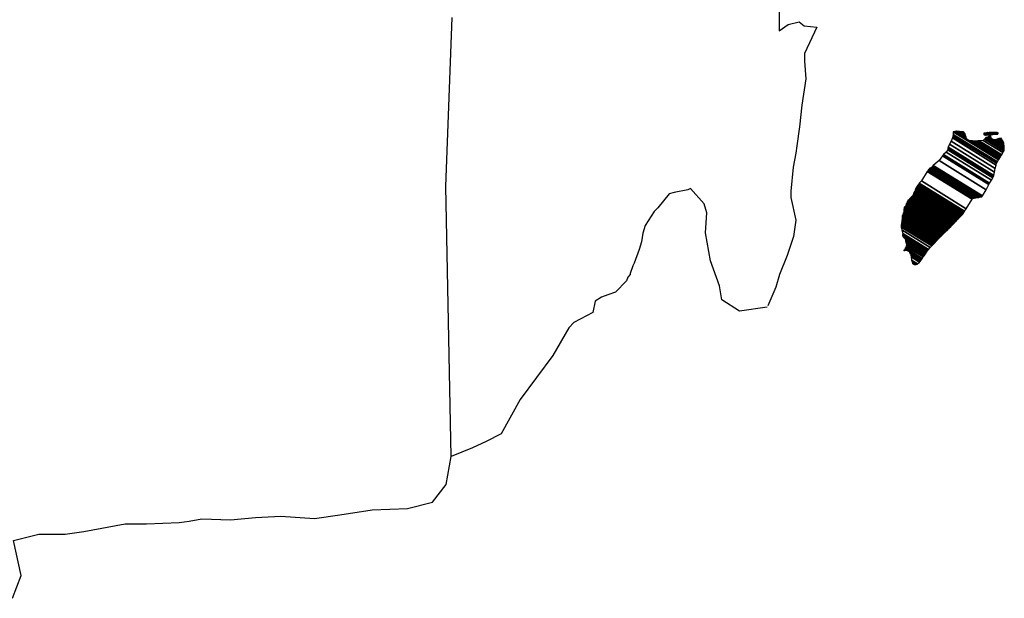
# Model space of a CAD drawing. Extents: x 475994 to 478394, y 2841410 to 2845790.
# Drawn here: x 478237 to 478275, y 2842885 to 2842907 of the extents above; entities that cross this region are included whole.
import ezdxf

# ---------------------------------------------------------------- set-up
doc = ezdxf.new("R2010")
doc.units = 0
doc.header["$LTSCALE"] = 40
doc.layers.add('Lomo', color=7, linetype='Continuous')

msp = doc.modelspace()

# ---------------------------------------------------------------- linework, layer by layer
at = {"layer": 'Lomo', "color": 5, "linetype": 'Continuous'}
for p, q in [((478266.498, 2842908, -23.334), (478266.498, 2842907.059, -23.334)), ((478266.498, 2842907.059, -23.334), (478266.841, 2842907.308, -23.334)), ((478266.841, 2842907.308, -23.334), (478267.278, 2842907.408, -23.334)), ((478267.278, 2842907.408, -23.334), (478267.473, 2842907.261, -23.334)), ((478267.473, 2842907.261, -23.334), (478267.963, 2842907.207, -23.334)), ((478267.963, 2842907.207, -23.334), (478267.479, 2842906.172, -23.334)), ((478267.479, 2842906.172, -23.334), (478267.479, 2842905.876, -23.334)), ((478267.479, 2842905.876, -23.334), (478267.533, 2842905.184, -23.334)), ((478267.533, 2842905.184, -23.334), (478267.385, 2842904.149, -23.334)), ((478267.385, 2842904.149, -23.334), (478267.284, 2842903.309, -23.334)), ((478267.284, 2842903.309, -23.334), (478267.19, 2842902.57, -23.334)), ((478267.19, 2842902.57, -23.334), (478267.143, 2842902.274, -23.334)), ((478267.143, 2842902.274, -23.334), (478267.042, 2842901.73, -23.334)), ((478267.042, 2842901.73, -23.334), (478266.948, 2842900.796, -23.334)), ((478266.948, 2842900.796, -23.334), (478266.948, 2842900.547, -23.334)), ((478266.948, 2842900.547, -23.334), (478267.143, 2842899.66, -23.334)), ((478267.143, 2842899.66, -23.334), (478267.049, 2842899.015, -23.334)), ((478267.049, 2842899.015, -23.334), (478266.801, 2842898.276, -23.334)), ((478266.801, 2842898.276, -23.334), (478266.512, 2842897.537, -23.334)), ((478266.512, 2842897.537, -23.334), (478266.364, 2842897.039, -23.334)), ((478266.364, 2842897.039, -23.334), (478266.048, 2842896.314, -23.334))]:
    msp.add_line(p, q, dxfattribs=at)
at = {"layer": 'Lomo', "color": 7, "linetype": 'Continuous'}
for p, q in [((478253.475, 2842900.977, -23.334), (478253.717, 2842907.583, -23.334)), ((478253.683, 2842890.414, -23.334), (478253.475, 2842900.977, -23.334))]:
    msp.add_line(p, q, dxfattribs=at)
at = {"layer": 'Lomo', "color": 5, "linetype": 'Continuous', "elevation": -23.334}
msp.add_lwpolyline([(478266.021, 2842896.253), (478264.946, 2842896.105), (478264.254, 2842896.549), (478264.16, 2842897.086), (478263.817, 2842898.074), (478263.615, 2842899.163), (478263.662, 2842899.949), (478263.568, 2842900.299), (478263.024, 2842900.89), (478262.93, 2842900.843), (478262.392, 2842900.742), (478262.191, 2842900.688), (478261.754, 2842900.144), (478261.606, 2842900.003), (478261.263, 2842899.452), (478261.169, 2842899.156), (478261.115, 2842898.814), (478261.021, 2842898.518), (478260.826, 2842897.974), (478260.779, 2842897.873), (478260.779, 2842897.873), (478260.779, 2842897.873), (478260.679, 2842897.577), (478260.679, 2842897.53), (478260.585, 2842897.429), (478260.531, 2842897.281), (478260.094, 2842896.838), (478260.094, 2842896.838), (478260.094, 2842896.838), (478259.798, 2842896.737), (478259.556, 2842896.643), (478259.308, 2842896.495), (478259.214, 2842896.052), (478258.474, 2842895.655), (478258.28, 2842895.454), (478257.648, 2842894.365), (478256.378, 2842892.645), (478256.378, 2842892.645), (478255.639, 2842891.307), (478255.054, 2842891.012), (478254.516, 2842890.763), (478253.683, 2842890.414)], dxfattribs=at)
at = {"layer": 'Lomo', "color": 7, "linetype": 'Continuous', "elevation": -23.334}
msp.add_lwpolyline([(478236.54, 2842884.876), (478236.883, 2842885.763), (478236.587, 2842887.141), (478237.569, 2842887.39), (478238.597, 2842887.39), (478239.329, 2842887.49), (478240.949, 2842887.786), (478241.782, 2842887.793), (478243.052, 2842887.84), (478243.449, 2842887.887), (478243.449, 2842887.887), (478243.939, 2842887.988), (478245.061, 2842887.941), (478246.042, 2842888.041), (478247.024, 2842888.088), (478248.347, 2842887.994), (478249.329, 2842888.142), (478250.599, 2842888.337), (478251.97, 2842888.391), (478252.951, 2842888.639), (478253.488, 2842889.332), (478253.683, 2842890.414)], dxfattribs=at)

# ---------------------------------------------------------------- meshes
at = {"layer": 'Lomo', "color": 5, "linetype": 'Continuous'}
mesh = msp.add_polyface(dxfattribs=at)
corners = [(478272.482, 2842901.766, -23.334), (478274.414, 2842900.567, -23.334), (478274.424, 2842900.584, -23.334), (478272.499, 2842901.777, -23.334), (478274.435, 2842900.605, -23.334), (478272.513, 2842901.797, -23.334), (478274.573, 2842900.849, -23.334), (478272.741, 2842901.985, -23.334), (478274.685, 2842901.048, -23.334), (478272.869, 2842902.174, -23.334), (478274.715, 2842901.101, -23.334), (478272.909, 2842902.221, -23.334), (478274.782, 2842901.22, -23.334), (478273.017, 2842902.315, -23.334), (478274.834, 2842901.313, -23.334), (478273.077, 2842902.402, -23.334), (478274.865, 2842901.367, -23.334), (478273.085, 2842902.47, -23.334), (478274.875, 2842901.41, -23.334), (478273.09, 2842902.516, -23.334), (478274.903, 2842901.533, -23.334), (478273.144, 2842902.624, -23.334), (478274.937, 2842901.679, -23.334), (478273.218, 2842902.745, -23.334), (478274.969, 2842901.812, -23.334), (478273.258, 2842902.872, -23.334), (478274.986, 2842901.885, -23.334), (478273.276, 2842902.944, -23.334), (478275.017, 2842901.937, -23.334), (478273.292, 2842903.007, -23.334), (478275.061, 2842902.011, -23.334), (478273.292, 2842903.108, -23.334), (478273.292, 2842903.108, -23.334), (478275.079, 2842902.04, -23.334), (478273.341, 2842903.117, -23.334), (478273.823, 2842902.819, -23.334), (478275.083, 2842902.047, -23.334), (478273.904, 2842902.778, -23.334), (478275.102, 2842902.078, -23.334), (478274.004, 2842902.758, -23.334), (478275.109, 2842902.091, -23.334), (478274.036, 2842902.756, -23.334), (478275.133, 2842902.131, -23.334), (478274.132, 2842902.751, -23.334), (478275.151, 2842902.16, -23.334), (478274.196, 2842902.751, -23.334), (478275.153, 2842902.164, -23.334), (478274.206, 2842902.751, -23.334), (478275.171, 2842902.193, -23.334), (478274.258, 2842902.759, -23.334), (478275.185, 2842902.216, -23.334), (478274.3, 2842902.765, -23.334), (478275.234, 2842902.299, -23.334), (478274.461, 2842902.778, -23.334), (478275.268, 2842902.355, -23.334), (478274.508, 2842902.825, -23.334), (478275.288, 2842902.389, -23.334), (478274.535, 2842902.855, -23.334), (478275.284, 2842902.449, -23.334), (478274.569, 2842902.893, -23.334), (478275.279, 2842902.507, -23.334), (478274.633, 2842902.908, -23.334), (478275.278, 2842902.524, -23.334), (478274.652, 2842902.912, -23.334), (478275.277, 2842902.536, -23.334), (478274.666, 2842902.915, -23.334), (478274.811, 2842902.825, -23.334), (478275.277, 2842902.543, -23.334), (478274.865, 2842902.798, -23.334), (478275.277, 2842902.544, -23.334), (478274.866, 2842902.798, -23.334), (478275.277, 2842902.547, -23.334), (478274.871, 2842902.798, -23.334), (478275.276, 2842902.552, -23.334), (478274.878, 2842902.798, -23.334), (478275.276, 2842902.552, -23.334), (478274.878, 2842902.798, -23.334), (478275.276, 2842902.559, -23.334), (478274.89, 2842902.798, -23.334), (478275.275, 2842902.566, -23.334), (478274.9, 2842902.798, -23.334), (478275.275, 2842902.572, -23.334), (478274.909, 2842902.798, -23.334), (478275.273, 2842902.595, -23.334), (478274.945, 2842902.798, -23.334), (478275.273, 2842902.603, -23.334), (478274.957, 2842902.798, -23.334), (478275.273, 2842902.603, -23.334), (478274.958, 2842902.798, -23.334), (478275.273, 2842902.604, -23.334), (478274.959, 2842902.798, -23.334), (478275.272, 2842902.613, -23.334), (478274.972, 2842902.798, -23.334), (478275.271, 2842902.62, -23.334), (478274.977, 2842902.803, -23.334), (478275.269, 2842902.651, -23.334), (478274.999, 2842902.819, -23.334), (478275.268, 2842902.661, -23.334), (478275.009, 2842902.822, -23.334), (478275.268, 2842902.666, -23.334), (478275.013, 2842902.824, -23.334), (478275.268, 2842902.671, -23.334), (478275.018, 2842902.826, -23.334), (478275.253, 2842902.698, -23.334), (478275.037, 2842902.832, -23.334), (478275.238, 2842902.726, -23.334), (478275.055, 2842902.839, -23.334), (478275.229, 2842902.743, -23.334), (478275.067, 2842902.844, -23.334), (478275.225, 2842902.752, -23.334), (478275.073, 2842902.846, -23.334), (478275.204, 2842902.789, -23.334), (478275.107, 2842902.85, -23.334), (478275.192, 2842902.811, -23.334), (478275.127, 2842902.852, -23.334)]
mesh.append_faces([[corners[k] for k in face] for face in [(0, 1, 2, 3), (3, 2, 4, 5), (5, 4, 6, 7), (7, 6, 8, 9), (9, 8, 10, 11), (11, 10, 12, 13), (13, 12, 14, 15), (15, 14, 16, 17), (17, 16, 18, 19), (19, 18, 20, 21), (21, 20, 22, 23), (23, 22, 24, 25), (25, 24, 26, 27), (27, 26, 28, 29), (29, 28, 30, 31), (32, 30, 33, 34), (35, 33, 36, 37), (37, 36, 38, 39), (39, 38, 40, 41), (41, 40, 42, 43), (43, 42, 44, 45), (45, 44, 46, 47), (47, 46, 48, 49), (49, 48, 50, 51), (51, 50, 52, 53), (53, 52, 54, 55), (55, 54, 56, 57), (57, 56, 58, 59), (59, 58, 60, 61), (61, 60, 62, 63), (63, 62, 64, 65), (66, 64, 67, 68), (68, 67, 69, 70), (70, 69, 71, 72), (72, 71, 73, 74), (74, 73, 75, 76), (76, 75, 77, 78), (78, 77, 79, 80), (80, 79, 81, 82), (82, 81, 83, 84), (84, 83, 85, 86), (86, 85, 87, 88), (88, 87, 89, 90), (90, 89, 91, 92), (92, 91, 93, 94), (94, 93, 95, 96), (96, 95, 97, 98), (98, 97, 99, 100), (100, 99, 101, 102), (102, 101, 103, 104), (104, 103, 105, 106), (106, 105, 107, 108), (108, 107, 109, 110), (110, 109, 111, 112), (112, 111, 113, 114)]], dxfattribs={"vtx0": -1, "vtx2": -1, "color": 5})
mesh = msp.add_polyface(dxfattribs=at)
corners = [(478273.341, 2842903.117, -23.334), (478273.823, 2842902.819, -23.334), (478273.819, 2842902.831, -23.334), (478273.353, 2842903.12, -23.334), (478273.804, 2842902.883, -23.334), (478273.405, 2842903.13, -23.334), (478273.797, 2842902.905, -23.334), (478273.426, 2842903.134, -23.334), (478273.777, 2842902.972, -23.334), (478273.531, 2842903.124, -23.334), (478273.762, 2842903.02, -23.334), (478273.607, 2842903.116, -23.334), (478273.753, 2842903.032, -23.334), (478273.619, 2842903.115, -23.334), (478273.695, 2842903.108, -23.334), (478273.695, 2842903.108, -23.334), (478274.495, 2842902.993, -23.334), (478274.526, 2842902.99, -23.334), (478274.488, 2842903.014, -23.334), (478274.548, 2842902.988, -23.334), (478274.488, 2842903.025, -23.334), (478274.561, 2842902.987, -23.334), (478274.488, 2842903.032, -23.334), (478274.666, 2842902.915, -23.334), (478274.811, 2842902.825, -23.334), (478274.794, 2842902.842, -23.334), (478274.673, 2842902.917, -23.334), (478274.562, 2842902.987, -23.334), (478274.488, 2842903.032, -23.334), (478274.792, 2842902.844, -23.334), (478274.674, 2842902.917, -23.334), (478274.567, 2842902.987, -23.334), (478274.488, 2842903.036, -23.334), (478274.784, 2842902.852, -23.334), (478274.678, 2842902.918, -23.334), (478274.573, 2842902.987, -23.334), (478274.488, 2842903.04, -23.334), (478274.779, 2842902.86, -23.334), (478274.683, 2842902.919, -23.334), (478274.574, 2842902.987, -23.334), (478274.488, 2842903.04, -23.334), (478274.779, 2842902.86, -23.334), (478274.683, 2842902.919, -23.334), (478274.584, 2842902.988, -23.334), (478274.488, 2842903.047, -23.334), (478274.77, 2842902.872, -23.334), (478274.685, 2842902.925, -23.334), (478274.593, 2842902.989, -23.334), (478274.488, 2842903.054, -23.334), (478274.763, 2842902.883, -23.334), (478274.687, 2842902.931, -23.334), (478274.601, 2842902.989, -23.334), (478274.495, 2842903.055, -23.334), (478274.757, 2842902.893, -23.334), (478274.688, 2842902.935, -23.334), (478274.634, 2842902.991, -23.334), (478274.525, 2842903.059, -23.334), (478274.762, 2842902.912, -23.334), (478274.695, 2842902.954, -23.334), (478274.645, 2842902.992, -23.334), (478274.534, 2842903.06, -23.334), (478274.763, 2842902.918, -23.334), (478274.697, 2842902.96, -23.334), (478274.646, 2842902.992, -23.334), (478274.535, 2842903.061, -23.334), (478274.697, 2842902.96, -23.334), (478274.764, 2842902.919, -23.334), (478274.695, 2842902.961, -23.334), (478274.647, 2842902.992, -23.334), (478274.536, 2842903.061, -23.334), (478274.764, 2842902.919, -23.334), (478274.694, 2842902.962, -23.334), (478274.659, 2842902.993, -23.334), (478274.546, 2842903.063, -23.334), (478274.762, 2842902.929, -23.334), (478274.681, 2842902.979, -23.334), (478274.67, 2842902.993, -23.334), (478274.555, 2842903.064, -23.334), (478274.76, 2842902.937, -23.334), (478274.753, 2842902.971, -23.334), (478274.591, 2842903.072, -23.334), (478274.751, 2842902.982, -23.334), (478274.602, 2842903.074, -23.334), (478274.75, 2842902.987, -23.334), (478274.608, 2842903.075, -23.334), (478274.755, 2842902.989, -23.334), (478274.614, 2842903.076, -23.334), (478274.774, 2842902.995, -23.334), (478274.636, 2842903.081, -23.334), (478274.792, 2842903.002, -23.334), (478274.676, 2842903.074, -23.334), (478274.804, 2842903.007, -23.334), (478274.69, 2842903.078, -23.334), (478274.811, 2842903.008, -23.334), (478274.696, 2842903.079, -23.334), (478274.846, 2842903.012, -23.334), (478274.723, 2842903.087, -23.334), (478274.866, 2842903.014, -23.334), (478274.747, 2842903.087, -23.334), (478274.909, 2842903.019, -23.334), (478274.798, 2842903.087, -23.334), (478275.127, 2842902.852, -23.334), (478275.192, 2842902.811, -23.334), (478275.167, 2842902.859, -23.334), (478275.167, 2842902.859, -23.334), (478274.918, 2842903.02, -23.334), (478274.81, 2842903.087, -23.334), (478274.919, 2842903.02, -23.334), (478274.811, 2842903.087, -23.334), (478275.033, 2842903.02, -23.334), (478274.924, 2842903.087, -23.334), (478275.036, 2842903.027, -23.334), (478274.938, 2842903.087, -23.334), (478275.046, 2842903.047, -23.334), (478274.992, 2842903.081, -23.334), (478275.046, 2842903.074, -23.334)]
mesh.append_faces([[corners[k] for k in face] for face in [(0, 1, 2, 3), (3, 2, 4, 5), (5, 4, 6, 7), (7, 6, 8, 9), (9, 8, 10, 11), (11, 10, 12, 13), (13, 12, 14, 15), (16, 16, 17, 18), (18, 17, 19, 20), (20, 19, 21, 22), (23, 24, 25, 26), (22, 21, 27, 28), (26, 25, 29, 30), (28, 27, 31, 32), (30, 29, 33, 34), (32, 31, 35, 36), (34, 33, 37, 38), (36, 35, 39, 40), (38, 37, 41, 42), (40, 39, 43, 44), (42, 41, 45, 46), (44, 43, 47, 48), (46, 45, 49, 50), (48, 47, 51, 52), (50, 49, 53, 54), (52, 51, 55, 56), (54, 53, 57, 58), (56, 55, 59, 60), (58, 57, 61, 62), (60, 59, 63, 64), (65, 61, 66, 67), (64, 63, 68, 69), (67, 66, 70, 71), (69, 68, 72, 73), (71, 70, 74, 75), (73, 72, 76, 77), (75, 74, 78, 76), (77, 78, 79, 80), (80, 79, 81, 82), (82, 81, 83, 84), (84, 83, 85, 86), (86, 85, 87, 88), (88, 87, 89, 90), (90, 89, 91, 92), (92, 91, 93, 94), (94, 93, 95, 96), (96, 95, 97, 98), (98, 97, 99, 100), (101, 102, 103, 104), (100, 99, 105, 106), (106, 105, 107, 108), (108, 107, 109, 110), (110, 109, 111, 112), (112, 111, 113, 114), (114, 113, 115, 115)]], dxfattribs={"vtx0": -1, "vtx2": -1, "color": 5})
mesh = msp.add_polyface(dxfattribs=at)
corners = [(478271.881, 2842900.91, -23.334), (478273.609, 2842899.839, -23.334), (478273.609, 2842899.84, -23.334), (478271.881, 2842900.911, -23.334), (478273.61, 2842899.841, -23.334), (478271.881, 2842900.913, -23.334), (478273.612, 2842899.843, -23.334), (478271.881, 2842900.916, -23.334), (478273.613, 2842899.843, -23.334), (478271.881, 2842900.917, -23.334), (478271.874, 2842900.925, -23.334), (478273.615, 2842899.845, -23.334), (478273.616, 2842899.846, -23.334), (478271.874, 2842900.926, -23.334), (478273.617, 2842899.848, -23.334), (478271.874, 2842900.929, -23.334), (478273.618, 2842899.849, -23.334), (478271.874, 2842900.93, -23.334), (478271.861, 2842900.95, -23.334), (478273.625, 2842899.857, -23.334), (478273.632, 2842899.863, -23.334), (478271.867, 2842900.957, -23.334), (478271.867, 2842900.957, -23.334), (478273.636, 2842899.868, -23.334), (478271.867, 2842900.964, -23.334), (478273.64, 2842899.872, -23.334), (478271.867, 2842900.971, -23.334), (478273.646, 2842899.879, -23.334), (478271.874, 2842900.977, -23.334), (478271.874, 2842900.977, -23.334), (478273.653, 2842899.885, -23.334), (478271.881, 2842900.984, -23.334), (478271.881, 2842900.984, -23.334), (478273.657, 2842899.89, -23.334), (478271.881, 2842900.991, -23.334), (478273.659, 2842899.892, -23.334), (478271.888, 2842900.991, -23.334), (478271.888, 2842900.991, -23.334), (478273.663, 2842899.897, -23.334), (478271.888, 2842900.998, -23.334), (478273.666, 2842899.899, -23.334), (478271.894, 2842900.998, -23.334), (478273.67, 2842899.903, -23.334), (478271.894, 2842901.004, -23.334), (478271.894, 2842901.004, -23.334), (478273.675, 2842899.909, -23.334), (478271.9, 2842901.01, -23.334), (478273.676, 2842899.91, -23.334), (478271.901, 2842901.011, -23.334), (478273.679, 2842899.915, -23.334), (478271.901, 2842901.018, -23.334), (478271.901, 2842901.018, -23.334), (478273.681, 2842899.918, -23.334), (478271.908, 2842901.018, -23.334), (478273.684, 2842899.923, -23.334), (478271.908, 2842901.024, -23.334), (478271.908, 2842901.024, -23.334), (478273.687, 2842899.928, -23.334), (478271.908, 2842901.031, -23.334), (478273.689, 2842899.931, -23.334), (478271.914, 2842901.031, -23.334), (478271.914, 2842901.031, -23.334), (478273.694, 2842899.939, -23.334), (478271.921, 2842901.038, -23.334), (478273.701, 2842899.95, -23.334), (478271.935, 2842901.045, -23.334), (478271.935, 2842901.045, -23.334), (478273.706, 2842899.957, -23.334), (478271.941, 2842901.051, -23.334), (478273.709, 2842899.962, -23.334), (478271.941, 2842901.058, -23.334), (478273.711, 2842899.965, -23.334), (478271.948, 2842901.058, -23.334), (478271.948, 2842901.058, -23.334), (478273.714, 2842899.97, -23.334), (478271.948, 2842901.065, -23.334), (478271.948, 2842901.065, -23.334), (478273.717, 2842899.975, -23.334), (478271.948, 2842901.071, -23.334), (478271.948, 2842901.071, -23.334), (478273.719, 2842899.978, -23.334), (478271.955, 2842901.071, -23.334), (478273.722, 2842899.983, -23.334), (478271.955, 2842901.078, -23.334), (478271.955, 2842901.078, -23.334), (478273.725, 2842899.987, -23.334), (478271.955, 2842901.085, -23.334), (478271.955, 2842901.085, -23.334), (478273.73, 2842899.995, -23.334), (478271.962, 2842901.092, -23.334), (478271.962, 2842901.092, -23.334), (478273.733, 2842900, -23.334), (478271.962, 2842901.098, -23.334), (478271.962, 2842901.098, -23.334), (478273.736, 2842900.005, -23.334), (478271.962, 2842901.105, -23.334), (478271.962, 2842901.105, -23.334), (478273.8, 2842900.107, -23.334), (478272.049, 2842901.192, -23.334), (478274.033, 2842900.474, -23.334), (478272.277, 2842901.562, -23.334), (478274.038, 2842900.481, -23.334), (478272.284, 2842901.569, -23.334), (478274.043, 2842900.489, -23.334), (478272.291, 2842901.575, -23.334), (478272.291, 2842901.575, -23.334), (478274.048, 2842900.497, -23.334), (478272.298, 2842901.582, -23.334), (478272.298, 2842901.582, -23.334), (478274.058, 2842900.513, -23.334), (478272.311, 2842901.596, -23.334), (478274.058, 2842900.514, -23.334), (478272.311, 2842901.597, -23.334), (478274.079, 2842900.517, -23.334), (478272.318, 2842901.609, -23.334), (478274.097, 2842900.52, -23.334), (478272.318, 2842901.622, -23.334), (478274.116, 2842900.522, -23.334), (478272.331, 2842901.629, -23.334), (478274.139, 2842900.526, -23.334), (478272.338, 2842901.643, -23.334), (478274.159, 2842900.529, -23.334), (478272.351, 2842901.649, -23.334), (478274.181, 2842900.532, -23.334), (478272.358, 2842901.663, -23.334), (478274.252, 2842900.543, -23.334), (478272.392, 2842901.696, -23.334), (478274.291, 2842900.549, -23.334), (478272.418, 2842901.71, -23.334), (478274.316, 2842900.553, -23.334), (478272.439, 2842901.717, -23.334), (478274.409, 2842900.567, -23.334), (478272.479, 2842901.764, -23.334), (478274.414, 2842900.567, -23.334), (478272.482, 2842901.766, -23.334)]
mesh.append_faces([[corners[k] for k in face] for face in [(0, 1, 2, 3), (3, 2, 4, 5), (5, 4, 6, 7), (7, 6, 8, 9), (10, 11, 12, 13), (13, 12, 14, 15), (15, 14, 16, 17), (18, 19, 20, 21), (22, 20, 23, 24), (24, 23, 25, 26), (26, 25, 27, 28), (29, 27, 30, 31), (32, 30, 33, 34), (34, 33, 35, 36), (37, 35, 38, 39), (39, 38, 40, 41), (41, 40, 42, 43), (44, 42, 45, 46), (46, 45, 47, 48), (48, 47, 49, 50), (51, 49, 52, 53), (53, 52, 54, 55), (56, 54, 57, 58), (58, 57, 59, 60), (61, 59, 62, 63), (63, 62, 64, 65), (66, 64, 67, 68), (68, 67, 69, 70), (70, 69, 71, 72), (73, 71, 74, 75), (76, 74, 77, 78), (79, 77, 80, 81), (81, 80, 82, 83), (84, 82, 85, 86), (87, 85, 88, 89), (90, 88, 91, 92), (93, 91, 94, 95), (96, 94, 97, 98), (98, 97, 99, 100), (100, 99, 101, 102), (102, 101, 103, 104), (105, 103, 106, 107), (108, 106, 109, 110), (110, 109, 111, 112), (112, 111, 113, 114), (114, 113, 115, 116), (116, 115, 117, 118), (118, 117, 119, 120), (120, 119, 121, 122), (122, 121, 123, 124), (124, 123, 125, 126), (126, 125, 127, 128), (128, 127, 129, 130), (130, 129, 131, 132), (132, 131, 133, 134)]], dxfattribs={"vtx0": -1, "vtx2": -1, "color": 5})
mesh = msp.add_polyface(dxfattribs=at)
corners = [(478271.458, 2842900.299, -23.334), (478273.082, 2842899.291, -23.334), (478273.091, 2842899.299, -23.334), (478271.458, 2842900.312, -23.334), (478273.093, 2842899.302, -23.334), (478271.464, 2842900.312, -23.334), (478273.107, 2842899.315, -23.334), (478271.478, 2842900.326, -23.334), (478273.121, 2842899.328, -23.334), (478271.491, 2842900.339, -23.334), (478273.128, 2842899.335, -23.334), (478271.498, 2842900.346, -23.334), (478273.132, 2842899.339, -23.334), (478271.498, 2842900.352, -23.334), (478273.138, 2842899.344, -23.334), (478271.498, 2842900.361, -23.334), (478273.14, 2842899.347, -23.334), (478271.498, 2842900.366, -23.334), (478273.144, 2842899.352, -23.334), (478271.498, 2842900.373, -23.334), (478273.148, 2842899.356, -23.334), (478271.498, 2842900.379, -23.334), (478273.159, 2842899.367, -23.334), (478271.505, 2842900.393, -23.334), (478273.166, 2842899.374, -23.334), (478271.511, 2842900.399, -23.334), (478273.172, 2842899.381, -23.334), (478271.518, 2842900.406, -23.334), (478271.518, 2842900.406, -23.334), (478273.18, 2842899.389, -23.334), (478271.518, 2842900.42, -23.334), (478273.184, 2842899.393, -23.334), (478271.518, 2842900.426, -23.334), (478273.191, 2842899.4, -23.334), (478271.525, 2842900.433, -23.334), (478273.195, 2842899.404, -23.334), (478271.525, 2842900.44, -23.334), (478273.201, 2842899.411, -23.334), (478271.531, 2842900.446, -23.334), (478273.206, 2842899.416, -23.334), (478271.545, 2842900.446, -23.334), (478273.211, 2842899.422, -23.334), (478271.558, 2842900.446, -23.334), (478273.218, 2842899.429, -23.334), (478271.565, 2842900.453, -23.334), (478273.222, 2842899.433, -23.334), (478271.565, 2842900.46, -23.334), (478271.565, 2842900.46, -23.334), (478273.226, 2842899.437, -23.334), (478271.565, 2842900.467, -23.334), (478271.565, 2842900.467, -23.334), (478273.228, 2842899.44, -23.334), (478271.572, 2842900.467, -23.334), (478271.572, 2842900.467, -23.334), (478273.231, 2842899.442, -23.334), (478271.578, 2842900.467, -23.334), (478271.578, 2842900.467, -23.334), (478273.235, 2842899.446, -23.334), (478271.578, 2842900.473, -23.334), (478271.578, 2842900.473, -23.334), (478273.237, 2842899.449, -23.334), (478271.585, 2842900.473, -23.334), (478273.241, 2842899.453, -23.334), (478271.585, 2842900.48, -23.334), (478271.585, 2842900.48, -23.334), (478273.245, 2842899.458, -23.334), (478271.585, 2842900.487, -23.334), (478271.585, 2842900.487, -23.334), (478273.248, 2842899.46, -23.334), (478271.592, 2842900.487, -23.334), (478273.258, 2842899.471, -23.334), (478271.599, 2842900.5, -23.334), (478273.271, 2842899.485, -23.334), (478271.612, 2842900.514, -23.334), (478273.278, 2842899.492, -23.334), (478271.619, 2842900.52, -23.334), (478273.284, 2842899.499, -23.334), (478271.626, 2842900.527, -23.334), (478273.291, 2842899.505, -23.334), (478271.632, 2842900.534, -23.334), (478273.295, 2842899.51, -23.334), (478271.632, 2842900.541, -23.334), (478273.297, 2842899.512, -23.334), (478271.639, 2842900.541, -23.334), (478273.304, 2842899.519, -23.334), (478271.646, 2842900.547, -23.334), (478271.646, 2842900.547, -23.334), (478273.306, 2842899.522, -23.334), (478271.652, 2842900.547, -23.334), (478271.652, 2842900.547, -23.334), (478273.31, 2842899.526, -23.334), (478271.652, 2842900.554, -23.334), (478271.652, 2842900.554, -23.334), (478273.314, 2842899.53, -23.334), (478271.652, 2842900.561, -23.334), (478273.317, 2842899.533, -23.334), (478271.659, 2842900.561, -23.334), (478271.659, 2842900.561, -23.334), (478273.321, 2842899.537, -23.334), (478271.659, 2842900.567, -23.334), (478273.324, 2842899.54, -23.334), (478271.666, 2842900.567, -23.334), (478273.326, 2842899.542, -23.334), (478271.673, 2842900.567, -23.334), (478271.673, 2842900.567, -23.334), (478273.33, 2842899.547, -23.334), (478271.673, 2842900.574, -23.334), (478273.333, 2842899.549, -23.334), (478271.679, 2842900.574, -23.334), (478273.337, 2842899.553, -23.334), (478271.679, 2842900.581, -23.334), (478271.679, 2842900.581, -23.334), (478273.341, 2842899.558, -23.334), (478271.679, 2842900.588, -23.334), (478271.679, 2842900.588, -23.334), (478273.343, 2842899.56, -23.334), (478271.686, 2842900.588, -23.334), (478273.347, 2842899.564, -23.334), (478271.686, 2842900.594, -23.334), (478271.686, 2842900.594, -23.334), (478273.354, 2842899.571, -23.334), (478271.693, 2842900.601, -23.334), (478271.693, 2842900.601, -23.334), (478273.36, 2842899.578, -23.334), (478271.699, 2842900.608, -23.334), (478273.371, 2842899.589, -23.334), (478271.706, 2842900.621, -23.334), (478273.377, 2842899.596, -23.334), (478271.713, 2842900.628, -23.334)]
mesh.append_faces([[corners[k] for k in face] for face in [(0, 1, 2, 3), (3, 2, 4, 5), (5, 4, 6, 7), (7, 6, 8, 9), (9, 8, 10, 11), (11, 10, 12, 13), (13, 12, 14, 15), (15, 14, 16, 17), (17, 16, 18, 19), (19, 18, 20, 21), (21, 20, 22, 23), (23, 22, 24, 25), (25, 24, 26, 27), (28, 26, 29, 30), (30, 29, 31, 32), (32, 31, 33, 34), (34, 33, 35, 36), (36, 35, 37, 38), (38, 37, 39, 40), (40, 39, 41, 42), (42, 41, 43, 44), (44, 43, 45, 46), (47, 45, 48, 49), (50, 48, 51, 52), (53, 51, 54, 55), (56, 54, 57, 58), (59, 57, 60, 61), (61, 60, 62, 63), (64, 62, 65, 66), (67, 65, 68, 69), (69, 68, 70, 71), (71, 70, 72, 73), (73, 72, 74, 75), (75, 74, 76, 77), (77, 76, 78, 79), (79, 78, 80, 81), (81, 80, 82, 83), (83, 82, 84, 85), (86, 84, 87, 88), (89, 87, 90, 91), (92, 90, 93, 94), (94, 93, 95, 96), (97, 95, 98, 99), (99, 98, 100, 101), (101, 100, 102, 103), (104, 102, 105, 106), (106, 105, 107, 108), (108, 107, 109, 110), (111, 109, 112, 113), (114, 112, 115, 116), (116, 115, 117, 118), (119, 117, 120, 121), (122, 120, 123, 124), (124, 123, 125, 126), (126, 125, 127, 128)]], dxfattribs={"vtx0": -1, "vtx2": -1, "color": 5})
mesh = msp.add_polyface(dxfattribs=at)
corners = [(478271.679, 2842900.588, -23.334), (478271.679, 2842900.588, -23.334), (478271.686, 2842900.588, -23.334), (478271.686, 2842900.588, -23.334), (478271.763, 2842900.745, -23.334), (478271.767, 2842900.742, -23.334), (478271.767, 2842900.749, -23.334), (478271.767, 2842900.749, -23.334), (478271.841, 2842900.903, -23.334), (478271.841, 2842900.903, -23.334), (478271.841, 2842900.906, -23.334), (478271.834, 2842900.91, -23.334), (478271.834, 2842900.91, -23.334), (478271.841, 2842900.91, -23.334), (478271.841, 2842900.91, -23.334), (478271.841, 2842900.917, -23.334), (478273.598, 2842899.828, -23.334), (478273.601, 2842899.831, -23.334), (478271.841, 2842900.923, -23.334), (478271.861, 2842900.91, -23.334), (478271.861, 2842900.911, -23.334), (478271.841, 2842900.924, -23.334), (478273.602, 2842899.832, -23.334), (478271.862, 2842900.91, -23.334), (478271.841, 2842900.924, -23.334), (478271.861, 2842900.914, -23.334), (478271.846, 2842900.924, -23.334), (478273.604, 2842899.834, -23.334), (478271.867, 2842900.91, -23.334), (478271.861, 2842900.915, -23.334), (478271.847, 2842900.924, -23.334), (478271.867, 2842900.91, -23.334), (478271.867, 2842900.91, -23.334), (478271.867, 2842900.911, -23.334), (478271.867, 2842900.911, -23.334), (478271.867, 2842900.91, -23.334), (478273.604, 2842899.834, -23.334), (478271.867, 2842900.911, -23.334), (478271.861, 2842900.917, -23.334), (478271.847, 2842900.925, -23.334), (478271.867, 2842900.913, -23.334), (478271.867, 2842900.913, -23.334), (478273.605, 2842899.835, -23.334), (478271.867, 2842900.913, -23.334), (478271.861, 2842900.917, -23.334), (478271.861, 2842900.919, -23.334), (478271.847, 2842900.927, -23.334), (478271.861, 2842900.917, -23.334), (478271.863, 2842900.917, -23.334), (478271.863, 2842900.917, -23.334), (478271.867, 2842900.914, -23.334), (478271.867, 2842900.914, -23.334), (478273.606, 2842899.836, -23.334), (478271.867, 2842900.914, -23.334), (478271.861, 2842900.921, -23.334), (478271.847, 2842900.929, -23.334), (478271.867, 2842900.917, -23.334), (478271.867, 2842900.917, -23.334), (478271.867, 2842900.917, -23.334), (478271.874, 2842900.91, -23.334), (478271.874, 2842900.913, -23.334), (478271.867, 2842900.917, -23.334), (478271.874, 2842900.91, -23.334), (478273.608, 2842899.838, -23.334), (478271.878, 2842900.91, -23.334), (478271.861, 2842900.922, -23.334), (478271.847, 2842900.93, -23.334), (478271.874, 2842900.914, -23.334), (478271.869, 2842900.917, -23.334), (478273.608, 2842899.839, -23.334), (478271.88, 2842900.91, -23.334), (478271.847, 2842900.93, -23.334), (478271.861, 2842900.923, -23.334), (478271.847, 2842900.931, -23.334), (478271.874, 2842900.914, -23.334), (478271.87, 2842900.917, -23.334), (478273.609, 2842899.839, -23.334), (478271.881, 2842900.91, -23.334), (478271.861, 2842900.924, -23.334), (478271.847, 2842900.932, -23.334), (478271.874, 2842900.915, -23.334), (478271.872, 2842900.917, -23.334), (478271.861, 2842900.924, -23.334), (478271.861, 2842900.925, -23.334), (478271.847, 2842900.934, -23.334), (478271.874, 2842900.917, -23.334), (478271.874, 2842900.917, -23.334), (478271.861, 2842900.929, -23.334), (478271.847, 2842900.937, -23.334), (478271.874, 2842900.917, -23.334), (478271.874, 2842900.917, -23.334), (478271.88, 2842900.917, -23.334), (478271.874, 2842900.92, -23.334), (478271.861, 2842900.929, -23.334), (478271.848, 2842900.937, -23.334), (478271.881, 2842900.917, -23.334), (478271.874, 2842900.921, -23.334), (478271.861, 2842900.93, -23.334), (478271.85, 2842900.937, -23.334), (478273.613, 2842899.843, -23.334), (478273.613, 2842899.844, -23.334), (478271.874, 2842900.922, -23.334), (478271.861, 2842900.93, -23.334), (478271.861, 2842900.932, -23.334), (478271.852, 2842900.937, -23.334), (478273.614, 2842899.845, -23.334), (478271.874, 2842900.924, -23.334), (478271.861, 2842900.933, -23.334), (478271.854, 2842900.937, -23.334), (478271.874, 2842900.924, -23.334), (478273.615, 2842899.845, -23.334), (478271.874, 2842900.925, -23.334), (478271.854, 2842900.937, -23.334), (478271.861, 2842900.934, -23.334), (478271.857, 2842900.937, -23.334), (478271.861, 2842900.937, -23.334), (478271.861, 2842900.937, -23.334), (478271.867, 2842900.93, -23.334), (478271.872, 2842900.93, -23.334), (478271.867, 2842900.933, -23.334), (478271.861, 2842900.937, -23.334), (478271.861, 2842900.937, -23.334), (478271.863, 2842900.937, -23.334), (478271.856, 2842900.941, -23.334), (478271.874, 2842900.93, -23.334), (478271.867, 2842900.934, -23.334), (478271.865, 2842900.937, -23.334), (478271.854, 2842900.944, -23.334), (478273.618, 2842899.849, -23.334), (478273.619, 2842899.85, -23.334), (478271.867, 2842900.935, -23.334), (478271.854, 2842900.944, -23.334), (478271.867, 2842900.937, -23.334), (478271.854, 2842900.945, -23.334), (478273.62, 2842899.851, -23.334), (478271.867, 2842900.937, -23.334), (478273.623, 2842899.854, -23.334), (478271.854, 2842900.95, -23.334), (478271.854, 2842900.95, -23.334), (478273.625, 2842899.857, -23.334), (478271.861, 2842900.95, -23.334)]
mesh.append_faces([[corners[k] for k in face] for face in [(0, 1, 2, 3), (4, 5, 6, 7), (8, 9, 10, 11), (12, 10, 13, 14), (15, 16, 17, 18), (18, 19, 20, 21), (19, 17, 22, 23), (24, 20, 25, 26), (23, 22, 27, 28), (26, 25, 29, 30), (31, 32, 33, 34), (35, 27, 36, 37), (30, 29, 38, 39), (34, 33, 40, 41), (37, 36, 42, 43), (39, 44, 45, 46), (44, 47, 48, 49), (41, 40, 50, 51), (43, 42, 52, 53), (46, 45, 54, 55), (49, 48, 56, 57), (51, 50, 58, 58), (53, 59, 60, 61), (62, 52, 63, 64), (55, 54, 65, 66), (61, 60, 67, 68), (64, 63, 69, 70), (71, 65, 72, 73), (68, 67, 74, 75), (70, 69, 76, 77), (73, 72, 78, 79), (75, 74, 80, 81), (79, 82, 83, 84), (81, 80, 85, 86), (84, 83, 87, 88), (89, 90, 91, 92), (88, 87, 93, 94), (92, 91, 95, 96), (94, 93, 97, 98), (96, 99, 100, 101), (98, 102, 103, 104), (101, 100, 105, 106), (104, 103, 107, 108), (109, 105, 110, 111), (112, 107, 113, 114), (114, 113, 115, 116), (117, 117, 118, 119), (120, 121, 122, 123), (119, 118, 124, 125), (123, 122, 126, 127), (125, 128, 129, 130), (131, 126, 132, 133), (130, 129, 134, 135), (133, 134, 136, 137), (138, 136, 139, 140)]], dxfattribs={"vtx0": -1, "vtx2": -1, "color": 5})
mesh = msp.add_polyface(dxfattribs=at)
corners = [(478271.713, 2842900.628, -23.334), (478273.377, 2842899.596, -23.334), (478273.384, 2842899.603, -23.334), (478271.72, 2842900.635, -23.334), (478271.72, 2842900.635, -23.334), (478273.388, 2842899.607, -23.334), (478271.72, 2842900.641, -23.334), (478271.72, 2842900.641, -23.334), (478273.39, 2842899.61, -23.334), (478271.726, 2842900.641, -23.334), (478271.726, 2842900.641, -23.334), (478273.401, 2842899.621, -23.334), (478271.733, 2842900.655, -23.334), (478271.733, 2842900.655, -23.334), (478273.405, 2842899.625, -23.334), (478271.733, 2842900.662, -23.334), (478273.407, 2842899.628, -23.334), (478271.74, 2842900.662, -23.334), (478271.74, 2842900.662, -23.334), (478273.411, 2842899.632, -23.334), (478271.74, 2842900.668, -23.334), (478273.415, 2842899.636, -23.334), (478271.74, 2842900.675, -23.334), (478273.426, 2842899.647, -23.334), (478271.746, 2842900.688, -23.334), (478273.43, 2842899.651, -23.334), (478271.746, 2842900.695, -23.334), (478273.434, 2842899.656, -23.334), (478271.746, 2842900.702, -23.334), (478273.438, 2842899.66, -23.334), (478271.746, 2842900.709, -23.334), (478271.746, 2842900.709, -23.334), (478273.444, 2842899.667, -23.334), (478271.753, 2842900.715, -23.334), (478273.448, 2842899.671, -23.334), (478271.753, 2842900.722, -23.334), (478273.453, 2842899.675, -23.334), (478271.753, 2842900.729, -23.334), (478271.753, 2842900.729, -23.334), (478273.457, 2842899.679, -23.334), (478271.753, 2842900.735, -23.334), (478271.753, 2842900.735, -23.334), (478273.459, 2842899.682, -23.334), (478271.76, 2842900.735, -23.334), (478273.463, 2842899.686, -23.334), (478271.76, 2842900.742, -23.334), (478271.76, 2842900.742, -23.334), (478273.466, 2842899.689, -23.334), (478271.763, 2842900.745, -23.334), (478271.767, 2842900.742, -23.334), (478273.47, 2842899.693, -23.334), (478271.767, 2842900.749, -23.334), (478271.767, 2842900.749, -23.334), (478273.472, 2842899.696, -23.334), (478271.773, 2842900.749, -23.334), (478273.476, 2842899.7, -23.334), (478271.773, 2842900.756, -23.334), (478271.773, 2842900.756, -23.334), (478273.48, 2842899.704, -23.334), (478271.773, 2842900.762, -23.334), (478273.483, 2842899.707, -23.334), (478271.78, 2842900.762, -23.334), (478271.78, 2842900.762, -23.334), (478273.487, 2842899.711, -23.334), (478271.78, 2842900.769, -23.334), (478271.78, 2842900.769, -23.334), (478273.491, 2842899.715, -23.334), (478271.78, 2842900.776, -23.334), (478271.78, 2842900.776, -23.334), (478273.497, 2842899.722, -23.334), (478271.787, 2842900.782, -23.334), (478271.787, 2842900.782, -23.334), (478273.501, 2842899.726, -23.334), (478271.787, 2842900.789, -23.334), (478273.504, 2842899.729, -23.334), (478271.794, 2842900.789, -23.334), (478273.508, 2842899.733, -23.334), (478271.794, 2842900.796, -23.334), (478271.794, 2842900.796, -23.334), (478273.512, 2842899.737, -23.334), (478271.794, 2842900.803, -23.334), (478271.794, 2842900.803, -23.334), (478273.514, 2842899.74, -23.334), (478271.8, 2842900.803, -23.334), (478271.8, 2842900.803, -23.334), (478273.518, 2842899.744, -23.334), (478271.8, 2842900.809, -23.334), (478271.8, 2842900.809, -23.334), (478273.522, 2842899.748, -23.334), (478271.8, 2842900.816, -23.334), (478271.8, 2842900.816, -23.334), (478273.526, 2842899.753, -23.334), (478271.8, 2842900.823, -23.334), (478271.8, 2842900.823, -23.334), (478273.53, 2842899.757, -23.334), (478271.8, 2842900.83, -23.334), (478271.8, 2842900.83, -23.334), (478273.534, 2842899.761, -23.334), (478271.8, 2842900.836, -23.334), (478271.8, 2842900.836, -23.334), (478273.537, 2842899.764, -23.334), (478271.807, 2842900.836, -23.334), (478273.541, 2842899.768, -23.334), (478271.807, 2842900.843, -23.334), (478271.807, 2842900.843, -23.334), (478273.545, 2842899.772, -23.334), (478271.807, 2842900.85, -23.334), (478271.807, 2842900.85, -23.334), (478273.549, 2842899.776, -23.334), (478271.807, 2842900.856, -23.334), (478271.807, 2842900.856, -23.334), (478273.555, 2842899.783, -23.334), (478271.814, 2842900.863, -23.334), (478271.814, 2842900.863, -23.334), (478273.559, 2842899.787, -23.334), (478271.814, 2842900.87, -23.334), (478271.814, 2842900.87, -23.334), (478273.564, 2842899.792, -23.334), (478271.814, 2842900.877, -23.334), (478273.566, 2842899.794, -23.334), (478271.82, 2842900.877, -23.334), (478271.82, 2842900.877, -23.334), (478273.57, 2842899.799, -23.334), (478271.82, 2842900.883, -23.334), (478271.82, 2842900.883, -23.334), (478273.574, 2842899.803, -23.334), (478271.82, 2842900.89, -23.334), (478271.82, 2842900.89, -23.334), (478273.577, 2842899.805, -23.334), (478271.827, 2842900.89, -23.334), (478273.581, 2842899.81, -23.334), (478271.827, 2842900.897, -23.334), (478271.827, 2842900.897, -23.334), (478273.583, 2842899.812, -23.334), (478271.834, 2842900.897, -23.334), (478271.834, 2842900.897, -23.334), (478273.587, 2842899.816, -23.334), (478271.834, 2842900.903, -23.334), (478271.834, 2842900.903, -23.334), (478273.59, 2842899.819, -23.334), (478271.841, 2842900.903, -23.334), (478271.841, 2842900.903, -23.334), (478273.591, 2842899.821, -23.334), (478271.841, 2842900.906, -23.334), (478273.594, 2842899.823, -23.334), (478271.841, 2842900.91, -23.334), (478271.841, 2842900.91, -23.334), (478273.598, 2842899.828, -23.334), (478271.841, 2842900.917, -23.334)]
mesh.append_faces([[corners[k] for k in face] for face in [(0, 1, 2, 3), (4, 2, 5, 6), (7, 5, 8, 9), (10, 8, 11, 12), (13, 11, 14, 15), (15, 14, 16, 17), (18, 16, 19, 20), (20, 19, 21, 22), (22, 21, 23, 24), (24, 23, 25, 26), (26, 25, 27, 28), (28, 27, 29, 30), (31, 29, 32, 33), (33, 32, 34, 35), (35, 34, 36, 37), (38, 36, 39, 40), (41, 39, 42, 43), (43, 42, 44, 45), (46, 44, 47, 48), (49, 47, 50, 51), (52, 50, 53, 54), (54, 53, 55, 56), (57, 55, 58, 59), (59, 58, 60, 61), (62, 60, 63, 64), (65, 63, 66, 67), (68, 66, 69, 70), (71, 69, 72, 73), (73, 72, 74, 75), (75, 74, 76, 77), (78, 76, 79, 80), (81, 79, 82, 83), (84, 82, 85, 86), (87, 85, 88, 89), (90, 88, 91, 92), (93, 91, 94, 95), (96, 94, 97, 98), (99, 97, 100, 101), (101, 100, 102, 103), (104, 102, 105, 106), (107, 105, 108, 109), (110, 108, 111, 112), (113, 111, 114, 115), (116, 114, 117, 118), (118, 117, 119, 120), (121, 119, 122, 123), (124, 122, 125, 126), (127, 125, 128, 129), (129, 128, 130, 131), (132, 130, 133, 134), (135, 133, 136, 137), (138, 136, 139, 140), (141, 139, 142, 143), (143, 142, 144, 145), (146, 144, 147, 148)]], dxfattribs={"vtx0": -1, "vtx2": -1, "color": 5})
mesh = msp.add_polyface(dxfattribs=at)
corners = [(478271.29, 2842899.66, -23.334), (478272.624, 2842898.833, -23.334), (478272.631, 2842898.84, -23.334), (478271.296, 2842899.667, -23.334), (478271.296, 2842899.667, -23.334), (478272.635, 2842898.844, -23.334), (478271.296, 2842899.674, -23.334), (478271.296, 2842899.674, -23.334), (478272.639, 2842898.848, -23.334), (478271.296, 2842899.68, -23.334), (478272.645, 2842898.855, -23.334), (478271.303, 2842899.687, -23.334), (478272.653, 2842898.864, -23.334), (478271.303, 2842899.701, -23.334), (478272.661, 2842898.872, -23.334), (478271.303, 2842899.714, -23.334), (478271.303, 2842899.714, -23.334), (478272.665, 2842898.876, -23.334), (478271.303, 2842899.721, -23.334), (478272.669, 2842898.881, -23.334), (478271.303, 2842899.727, -23.334), (478271.303, 2842899.727, -23.334), (478272.681, 2842898.893, -23.334), (478271.303, 2842899.748, -23.334), (478272.697, 2842898.91, -23.334), (478271.303, 2842899.774, -23.334), (478272.709, 2842898.923, -23.334), (478271.303, 2842899.795, -23.334), (478272.713, 2842898.927, -23.334), (478271.303, 2842899.801, -23.334), (478272.72, 2842898.936, -23.334), (478271.303, 2842899.815, -23.334), (478272.728, 2842898.944, -23.334), (478271.303, 2842899.828, -23.334), (478272.732, 2842898.949, -23.334), (478271.303, 2842899.835, -23.334), (478272.739, 2842898.956, -23.334), (478271.31, 2842899.842, -23.334), (478272.749, 2842898.967, -23.334), (478271.316, 2842899.855, -23.334), (478272.756, 2842898.974, -23.334), (478271.323, 2842899.862, -23.334), (478272.76, 2842898.978, -23.334), (478271.323, 2842899.869, -23.334), (478272.78, 2842899, -23.334), (478271.337, 2842899.895, -23.334), (478272.788, 2842899.008, -23.334), (478271.339, 2842899.907, -23.334), (478272.804, 2842899.024, -23.334), (478271.343, 2842899.929, -23.334), (478272.819, 2842899.038, -23.334), (478271.35, 2842899.949, -23.334), (478272.83, 2842899.049, -23.334), (478271.357, 2842899.963, -23.334), (478272.843, 2842899.061, -23.334), (478271.357, 2842899.983, -23.334), (478272.847, 2842899.065, -23.334), (478271.357, 2842899.99, -23.334), (478272.854, 2842899.072, -23.334), (478271.363, 2842899.996, -23.334), (478272.863, 2842899.08, -23.334), (478271.363, 2842900.01, -23.334), (478272.871, 2842899.088, -23.334), (478271.363, 2842900.023, -23.334), (478272.88, 2842899.096, -23.334), (478271.363, 2842900.037, -23.334), (478272.888, 2842899.105, -23.334), (478271.363, 2842900.05, -23.334), (478272.905, 2842899.121, -23.334), (478271.363, 2842900.077, -23.334), (478272.912, 2842899.128, -23.334), (478271.37, 2842900.084, -23.334), (478271.37, 2842900.084, -23.334), (478272.914, 2842899.129, -23.334), (478271.363, 2842900.09, -23.334), (478271.363, 2842900.09, -23.334), (478272.918, 2842899.133, -23.334), (478271.363, 2842900.097, -23.334), (478272.921, 2842899.136, -23.334), (478271.37, 2842900.097, -23.334), (478272.925, 2842899.14, -23.334), (478271.37, 2842900.104, -23.334), (478272.929, 2842899.144, -23.334), (478271.37, 2842900.11, -23.334), (478272.933, 2842899.148, -23.334), (478271.37, 2842900.117, -23.334), (478271.37, 2842900.117, -23.334), (478272.938, 2842899.152, -23.334), (478271.37, 2842900.124, -23.334), (478272.957, 2842899.171, -23.334), (478271.377, 2842900.151, -23.334), (478272.975, 2842899.188, -23.334), (478271.39, 2842900.171, -23.334), (478272.979, 2842899.192, -23.334), (478271.39, 2842900.178, -23.334), (478272.989, 2842899.202, -23.334), (478271.404, 2842900.184, -23.334), (478272.996, 2842899.208, -23.334), (478271.41, 2842900.191, -23.334), (478273.01, 2842899.221, -23.334), (478271.424, 2842900.205, -23.334), (478273.021, 2842899.232, -23.334), (478271.431, 2842900.218, -23.334), (478273.028, 2842899.239, -23.334), (478271.437, 2842900.225, -23.334), (478273.035, 2842899.245, -23.334), (478271.444, 2842900.231, -23.334), (478273.039, 2842899.249, -23.334), (478271.444, 2842900.238, -23.334), (478273.043, 2842899.254, -23.334), (478271.444, 2842900.245, -23.334), (478273.05, 2842899.26, -23.334), (478271.451, 2842900.252, -23.334), (478271.451, 2842900.252, -23.334), (478273.058, 2842899.268, -23.334), (478271.451, 2842900.265, -23.334), (478273.063, 2842899.272, -23.334), (478271.451, 2842900.272, -23.334), (478273.082, 2842899.291, -23.334), (478271.458, 2842900.299, -23.334)]
mesh.append_faces([[corners[k] for k in face] for face in [(0, 1, 2, 3), (4, 2, 5, 6), (7, 5, 8, 9), (9, 8, 10, 11), (11, 10, 12, 13), (13, 12, 14, 15), (16, 14, 17, 18), (18, 17, 19, 20), (21, 19, 22, 23), (23, 22, 24, 25), (25, 24, 26, 27), (27, 26, 28, 29), (29, 28, 30, 31), (31, 30, 32, 33), (33, 32, 34, 35), (35, 34, 36, 37), (37, 36, 38, 39), (39, 38, 40, 41), (41, 40, 42, 43), (43, 42, 44, 45), (45, 44, 46, 47), (47, 46, 48, 49), (49, 48, 50, 51), (51, 50, 52, 53), (53, 52, 54, 55), (55, 54, 56, 57), (57, 56, 58, 59), (59, 58, 60, 61), (61, 60, 62, 63), (63, 62, 64, 65), (65, 64, 66, 67), (67, 66, 68, 69), (69, 68, 70, 71), (72, 70, 73, 74), (75, 73, 76, 77), (77, 76, 78, 79), (79, 78, 80, 81), (81, 80, 82, 83), (83, 82, 84, 85), (86, 84, 87, 88), (88, 87, 89, 90), (90, 89, 91, 92), (92, 91, 93, 94), (94, 93, 95, 96), (96, 95, 97, 98), (98, 97, 99, 100), (100, 99, 101, 102), (102, 101, 103, 104), (104, 103, 105, 106), (106, 105, 107, 108), (108, 107, 109, 110), (110, 109, 111, 112), (113, 111, 114, 115), (115, 114, 116, 117), (117, 116, 118, 119)]], dxfattribs={"vtx0": -1, "vtx2": -1, "color": 5})
mesh = msp.add_polyface(dxfattribs=at)
corners = [(478271.746, 2842897.933, -23.334), (478271.78, 2842897.926, -23.334), (478271.709, 2842897.97, -23.334), (478271.783, 2842897.926, -23.334), (478271.706, 2842897.974, -23.334), (478271.827, 2842897.92, -23.334), (478271.696, 2842898.001, -23.334), (478271.85, 2842897.926, -23.334), (478271.686, 2842898.027, -23.334), (478271.881, 2842897.933, -23.334), (478271.673, 2842898.062, -23.334), (478271.901, 2842897.951, -23.334), (478271.659, 2842898.101, -23.334), (478271.975, 2842898.021, -23.334), (478271.653, 2842898.22, -23.334), (478271.984, 2842898.03, -23.334), (478271.652, 2842898.236, -23.334), (478272.01, 2842898.06, -23.334), (478271.641, 2842898.29, -23.334), (478271.37, 2842898.457, -23.334), (478271.38, 2842898.467, -23.334), (478271.363, 2842898.478, -23.334), (478272.02, 2842898.071, -23.334), (478271.637, 2842898.308, -23.334), (478271.384, 2842898.471, -23.334), (478271.368, 2842898.481, -23.334), (478272.023, 2842898.074, -23.334), (478271.635, 2842898.315, -23.334), (478271.395, 2842898.474, -23.334), (478271.375, 2842898.486, -23.334), (478272.029, 2842898.081, -23.334), (478271.633, 2842898.326, -23.334), (478271.398, 2842898.475, -23.334), (478271.377, 2842898.488, -23.334), (478272.03, 2842898.083, -23.334), (478271.632, 2842898.33, -23.334), (478271.418, 2842898.481, -23.334), (478271.39, 2842898.498, -23.334), (478272.039, 2842898.096, -23.334), (478271.615, 2842898.358, -23.334), (478271.431, 2842898.484, -23.334), (478271.396, 2842898.506, -23.334), (478272.044, 2842898.104, -23.334), (478271.604, 2842898.377, -23.334), (478271.455, 2842898.481, -23.334), (478271.402, 2842898.515, -23.334), (478272.05, 2842898.113, -23.334), (478271.592, 2842898.397, -23.334), (478271.464, 2842898.481, -23.334), (478271.404, 2842898.518, -23.334), (478272.052, 2842898.116, -23.334), (478271.59, 2842898.402, -23.334), (478271.491, 2842898.478, -23.334), (478271.407, 2842898.53, -23.334), (478272.059, 2842898.125, -23.334), (478271.584, 2842898.42, -23.334), (478271.578, 2842898.437, -23.334), (478271.41, 2842898.542, -23.334), (478272.066, 2842898.135, -23.334), (478272.067, 2842898.138, -23.334), (478271.41, 2842898.545, -23.334), (478272.076, 2842898.15, -23.334), (478271.417, 2842898.558, -23.334), (478272.084, 2842898.162, -23.334), (478271.424, 2842898.572, -23.334), (478272.123, 2842898.219, -23.334), (478271.458, 2842898.632, -23.334), (478272.136, 2842898.238, -23.334), (478271.458, 2842898.659, -23.334), (478272.164, 2842898.279, -23.334), (478271.464, 2842898.713, -23.334), (478272.181, 2842898.304, -23.334), (478271.458, 2842898.753, -23.334), (478272.218, 2842898.359, -23.334), (478271.431, 2842898.847, -23.334), (478272.254, 2842898.411, -23.334), (478271.41, 2842898.934, -23.334), (478272.263, 2842898.424, -23.334), (478271.363, 2842898.982, -23.334), (478272.274, 2842898.441, -23.334), (478271.337, 2842899.022, -23.334), (478272.284, 2842898.455, -23.334), (478271.316, 2842899.055, -23.334), (478272.297, 2842898.474, -23.334), (478271.316, 2842899.082, -23.334), (478272.315, 2842898.501, -23.334), (478271.323, 2842899.116, -23.334), (478272.318, 2842898.504, -23.334), (478271.323, 2842899.121, -23.334), (478272.331, 2842898.518, -23.334), (478271.323, 2842899.143, -23.334), (478272.398, 2842898.59, -23.334), (478271.29, 2842899.277, -23.334), (478272.455, 2842898.652, -23.334), (478271.263, 2842899.391, -23.334), (478272.469, 2842898.666, -23.334), (478271.256, 2842899.418, -23.334), (478272.489, 2842898.688, -23.334), (478271.256, 2842899.452, -23.334), (478272.501, 2842898.7, -23.334), (478271.256, 2842899.472, -23.334), (478272.521, 2842898.723, -23.334), (478271.269, 2842899.499, -23.334), (478272.556, 2842898.759, -23.334), (478271.276, 2842899.553, -23.334), (478272.586, 2842898.792, -23.334), (478271.283, 2842899.6, -23.334), (478272.612, 2842898.82, -23.334), (478271.29, 2842899.64, -23.334), (478272.624, 2842898.833, -23.334), (478271.29, 2842899.66, -23.334)]
mesh.append_faces([[corners[k] for k in face] for face in [(0, 0, 1, 2), (2, 1, 3, 4), (4, 3, 5, 6), (6, 5, 7, 8), (8, 7, 9, 10), (10, 9, 11, 12), (12, 11, 13, 14), (14, 13, 15, 16), (16, 15, 17, 18), (19, 19, 20, 21), (18, 17, 22, 23), (21, 20, 24, 25), (23, 22, 26, 27), (25, 24, 28, 29), (27, 26, 30, 31), (29, 28, 32, 33), (31, 30, 34, 35), (33, 32, 36, 37), (35, 34, 38, 39), (37, 36, 40, 41), (39, 38, 42, 43), (41, 40, 44, 45), (43, 42, 46, 47), (45, 44, 48, 49), (47, 46, 50, 51), (49, 48, 52, 53), (51, 50, 54, 55), (53, 52, 56, 57), (55, 54, 58, 56), (57, 58, 59, 60), (60, 59, 61, 62), (62, 61, 63, 64), (64, 63, 65, 66), (66, 65, 67, 68), (68, 67, 69, 70), (70, 69, 71, 72), (72, 71, 73, 74), (74, 73, 75, 76), (76, 75, 77, 78), (78, 77, 79, 80), (80, 79, 81, 82), (82, 81, 83, 84), (84, 83, 85, 86), (86, 85, 87, 88), (88, 87, 89, 90), (90, 89, 91, 92), (92, 91, 93, 94), (94, 93, 95, 96), (96, 95, 97, 98), (98, 97, 99, 100), (100, 99, 101, 102), (102, 101, 103, 104), (104, 103, 105, 106), (106, 105, 107, 108), (108, 107, 109, 110)]], dxfattribs={"vtx0": -1, "vtx2": -1, "color": 5})

doc.saveas('drawing.dxf')
